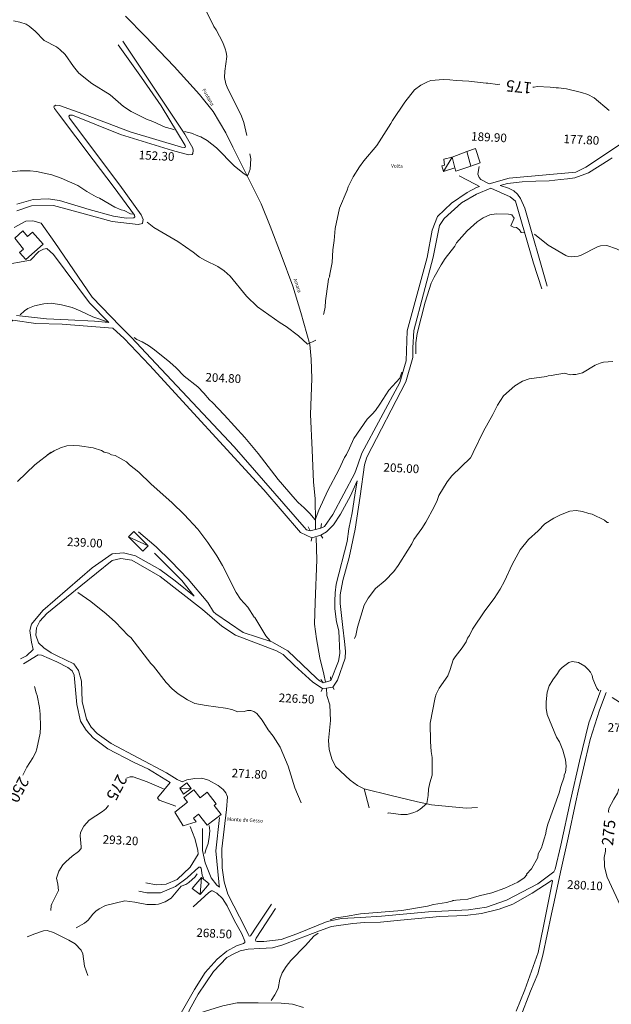
# Model space of a CAD drawing. Extents: x 1632131 to 1635600, y 4936994 to 4942644.
# Drawn here: x 1632871 to 1633285, y 4937464 to 4938152 of the extents above; entities that cross this region are included whole.
import ezdxf
from ezdxf.enums import TextEntityAlignment as Align

# ---------------------------------------------------------------- set-up
doc = ezdxf.new("R2010")
doc.units = 0
doc.header["$MEASUREMENT"] = 0
for name, color, linetype, lineweight in [('CURVE_LIVELLO_DIRETTRICI', 254, 'CONTINUOUS', 5), ('EDIFICATO_PERIMETRO', 251, 'CONTINUOUS', 5), ('EDIFICATO_VARIE', 251, 'CONTINUOUS', 5), ('IDROGRAFIA_MINORE', 132, 'CONTINUOUS', 5), ('PUNTI_QUOTATI_GENERICI', 251, 'CONTINUOUS', 5), ('TESTI_LOCALITA', 152, 'CONTINUOUS', 5), ('VIABILITA_MINORE', 251, 'CONTINUOUS', 5), ('VIABILITA_PONTE', 251, 'CONTINUOUS', 5), ('VIABILITA_STRADA', 251, 'CONTINUOUS', 5)]:
    doc.layers.add(name, color=color, linetype=linetype, lineweight=lineweight)
doc.styles.add('SIMPLEX_ROMAN', font='arial.ttf', dxfattribs={"height": 1})

msp = doc.modelspace()

# ---------------------------------------------------------------- linework, layer by layer
at = {"layer": 'CURVE_LIVELLO_DIRETTRICI', "elevation": 89.04}
for points in [[(1633030.31, 4938071.43), (1633028.27, 4938080.5), (1633026.59, 4938085.04), (1633016.48, 4938105.28), (1633015.64, 4938107.55), (1633014.76, 4938112.05), (1633014.98, 4938116.49), (1633016.24, 4938126.81), (1633015.97, 4938129.8), (1633015.29, 4938132.06), (1633013.6, 4938136.44), (1633008.81, 4938145.43), (1633007.34, 4938147.73), (1633001.55, 4938159.16)], [(1632867.09, 4938151.65), (1632871.5, 4938150.79), (1632875.88, 4938149.3), (1632878.03, 4938147.91), (1632882.31, 4938144.36), (1632888.5, 4938137.84), (1632897.19, 4938133.58), (1632899.48, 4938131.72), (1632903.22, 4938128.14), (1632909.06, 4938119.78), (1632912.8, 4938115.14), (1632921.78, 4938107.84), (1632934.78, 4938100.01), (1632944.12, 4938091.64), (1632949.3, 4938088.32), (1632960.15, 4938082.84), (1632964.53, 4938081.35), (1632973.24, 4938077.4), (1632977.63, 4938076.23), (1632979.6, 4938075.52)], [(1633083.98, 4937946.31), (1633084.33, 4937946.92), (1633085.19, 4937951.33), (1633085.42, 4937955.78), (1633087.36, 4937969.04), (1633087.47, 4937971.26), (1633088.52, 4937973.11), (1633088.15, 4937973.32), (1633089.96, 4937982.58), (1633090.41, 4937991.47), (1633091.54, 4937998.09), (1633092.12, 4938006.39), (1633095.28, 4938020.53), (1633100.63, 4938033.26), (1633101.22, 4938035.46), (1633104.72, 4938042.6), (1633109.09, 4938049.53), (1633112.33, 4938053.82), (1633121.3, 4938064.5), (1633131.14, 4938079.75), (1633132.2, 4938081.92), (1633140.81, 4938094.85), (1633147.61, 4938103.41), (1633152.22, 4938106.68), (1633156.8, 4938108.99), (1633159.06, 4938109.83), (1633168.01, 4938110.65), (1633172.46, 4938110.42), (1633176.88, 4938109.88), (1633185.77, 4938109.43), (1633197.94, 4938108.02), (1633199.06, 4938108.12), (1633205.69, 4938107.15), (1633207.29, 4938107.39)], [(1633230.41, 4938105.26), (1633231.36, 4938105.22), (1633233.61, 4938105.74), (1633242.5, 4938105.29), (1633246.92, 4938104.75), (1633248.41, 4938104.88), (1633254.02, 4938104.2), (1633264.58, 4938101.63), (1633268.96, 4938100.13), (1633273.29, 4938097.69), (1633284.01, 4938089.06)], [(1632986.68, 4938074.29), (1632991.62, 4938072.98), (1632995.99, 4938071.32), (1632998.17, 4938070.42), (1633002.5, 4938067.97), (1633009.15, 4938062.74), (1633021.67, 4938049.92), (1633028.58, 4938044.64), (1633030.61, 4938043.32), (1633031.34, 4938044.15), (1633032.58, 4938047.92), (1633033.12, 4938055.04), (1633032.42, 4938058.56)], [(1632863.01, 4938045.93), (1632871.8, 4938046.75), (1632878.64, 4938046.72), (1632883.06, 4938046.18), (1632893.93, 4938044.04), (1632900.31, 4938041.7), (1632912, 4938036.45), (1632918.47, 4938032.3), (1632924.96, 4938028.63), (1632927.14, 4938027.73), (1632937.96, 4938021.45), (1632942.31, 4938019.48), (1632944.51, 4938018.9), (1632948.85, 4938016.77), (1632951.08, 4938016.33)], [(1633224.78, 4938003.44), (1633222.4, 4938003.56), (1633221.22, 4938005.52), (1633219.08, 4938007.22), (1633216.86, 4938007.34), (1633215.01, 4938008.38), (1633217.34, 4938013.67), (1633215.71, 4938015.98), (1633213.5, 4938016.41), (1633204.77, 4938016.7), (1633200.28, 4938015.97), (1633195.73, 4938013.97), (1633191.6, 4938011), (1633184.61, 4938004.83), (1633177.18, 4937996.3), (1633175.79, 4937994.15), (1633169.15, 4937985.42), (1633166.39, 4937981.1), (1633161.49, 4937972.44), (1633159.37, 4937968.1), (1633155.04, 4937954.95), (1633149.48, 4937932.97), (1633148.51, 4937926.5), (1633148.65, 4937918.83)], [(1632960.51, 4938010.96), (1632965.33, 4938007.13), (1632982.07, 4937997.43), (1632992.83, 4937989.89), (1632997.11, 4937986.49), (1633001.44, 4937984.04), (1633010.14, 4937979.95), (1633014.43, 4937976.86), (1633018.69, 4937972.99), (1633030.08, 4937959.21), (1633037.81, 4937951.73), (1633053.62, 4937940.37), (1633057.95, 4937937.92), (1633066.53, 4937931.44), (1633072.75, 4937925.56), (1633078.62, 4937928.39)], [(1633319.4, 4937977.97), (1633306.73, 4937983.23), (1633296.15, 4937988.81), (1633293.43, 4937989.78), (1633289.1, 4937992.23), (1633282.38, 4937994.48), (1633277.92, 4937994.38), (1633275.65, 4937993.54), (1633264.22, 4937987.76), (1633262.12, 4937987.07), (1633257.48, 4937986.51), (1633255.27, 4937986.94), (1633253.52, 4937987.54), (1633241.2, 4937994.81), (1633231.67, 4938002.38)], [(1632871.73, 4937946.02), (1632874.8, 4937948.94), (1632877.1, 4937950.42), (1632881.66, 4937952.41), (1632888.4, 4937953.66), (1632893.45, 4937954.11), (1632900.62, 4937953.04), (1632908.16, 4937951.23), (1632913.77, 4937948.88), (1632922.46, 4937944.62), (1632932.78, 4937941.04)], [(1633138.77, 4937905.87), (1633137.35, 4937901.72), (1633129.7, 4937893.33), (1633123.43, 4937883.55), (1633120.35, 4937879.25), (1633118.02, 4937876.64), (1633114.46, 4937872.98), (1633105.18, 4937859.66), (1633102.16, 4937852.82), (1633100.03, 4937848.47), (1633098.64, 4937846.31), (1633094.7, 4937837.61), (1633086.92, 4937823.3), (1633080.71, 4937809.37), (1633078.16, 4937802.73), (1633074.39, 4937807.14), (1633070.46, 4937811.16), (1633066.2, 4937814.87), (1633064.09, 4937817.21), (1633052.37, 4937830.84), (1633038.34, 4937849.05), (1633029.04, 4937860.17), (1633014.58, 4937876.02), (1633006.27, 4937884.71), (1633004.14, 4937886.57), (1633000.24, 4937891.22), (1632996.01, 4937895.73), (1632986.5, 4937903.09), (1632980.78, 4937909.06), (1632976.52, 4937912.94), (1632965.83, 4937921.59), (1632961.53, 4937924.67), (1632957.21, 4937927.27), (1632953.31, 4937928.74), (1632951.59, 4937930.24)], [(1633105.6, 4937719.67), (1633106.65, 4937721.69), (1633107.81, 4937727.72), (1633112.43, 4937742.93), (1633115.3, 4937747.97), (1633120.4, 4937754.55), (1633127.21, 4937760.25), (1633133.25, 4937766.46), (1633136.33, 4937770.76), (1633142.93, 4937781.56), (1633145.85, 4937785.87), (1633147.27, 4937788.92), (1633152.91, 4937796.64), (1633155.52, 4937800.97), (1633161.47, 4937811.8), (1633163.6, 4937816.14), (1633164.73, 4937819.59), (1633170.62, 4937829.15), (1633173.86, 4937833.44), (1633186.75, 4937845.99), (1633188.13, 4937848.14), (1633188.66, 4937849.71), (1633195.96, 4937864.61), (1633202.6, 4937876.36), (1633205.79, 4937882.88), (1633209.94, 4937889.35), (1633217.77, 4937896.43), (1633223.34, 4937899.65), (1633227.88, 4937901.33), (1633240.05, 4937902.94), (1633241.18, 4937903.36), (1633243.42, 4937903.56), (1633252.58, 4937905.32), (1633256.49, 4937904.17), (1633258.41, 4937904.39), (1633260.63, 4937904.28), (1633265.31, 4937905.47), (1633274.21, 4937910.87), (1633277.58, 4937912.33), (1633279.84, 4937912.85), (1633286.55, 4937913.47)], [(1632869.87, 4937829.58), (1632882.01, 4937841.15), (1632893.51, 4937849.93), (1632890.85, 4937848.08), (1632895.45, 4937851.03), (1632900.01, 4937853.03), (1632904.37, 4937854.4), (1632908.84, 4937854.65), (1632913.28, 4937854.42), (1632922.86, 4937853.09), (1632928.7, 4937851.1), (1632930.55, 4937850.05), (1632933.54, 4937849.26), (1632935.54, 4937848.05), (1632938.2, 4937847.69), (1632946.11, 4937843.22), (1632948.24, 4937841.2), (1632954.66, 4937836.11), (1632963.15, 4937827.88), (1632978.06, 4937814.56), (1632986.4, 4937806.35), (1632996.02, 4937796.12), (1633003.16, 4937786.89)], [(1633283.38, 4937800.7), (1633282.43, 4937800.74), (1633280.61, 4937802.43), (1633271.92, 4937806.68), (1633269.71, 4937807.11), (1633265.33, 4937808.61), (1633260.91, 4937809.15), (1633256.43, 4937808.74), (1633249.79, 4937806.21), (1633245.21, 4937803.9), (1633238.88, 4937799.95), (1633234.26, 4937794.91), (1633227.44, 4937788.9), (1633221.66, 4937781.62), (1633216.06, 4937771.5), (1633210.69, 4937759.68), (1633207.54, 4937754.11), (1633203.4, 4937747.65), (1633196.92, 4937739.07), (1633188.31, 4937726.14), (1633186.18, 4937721.8), (1633184.81, 4937719.8), (1633183.9, 4937717.46), (1633181.13, 4937713.14), (1633176.2, 4937706.87), (1633174.82, 4937704.72), (1633172.73, 4937697.98), (1633170.92, 4937693.62), (1633164.92, 4937685.02), (1633162.79, 4937680.67), (1633162.04, 4937678.48), (1633158.63, 4937660.36), (1633158.89, 4937647.63), (1633159.34, 4937640.76), (1633160.07, 4937636.43), (1633160.09, 4937624.18), (1633158.38, 4937618.7), (1633157.52, 4937614.29), (1633157.3, 4937609.85), (1633156.28, 4937604.32), (1633151.72, 4937600.27), (1633149.43, 4937598.96), (1633147.15, 4937597.96), (1633142.63, 4937596.6), (1633138.18, 4937596.66), (1633129.25, 4937597.76), (1633128.98, 4937597.29)], [(1633003.16, 4937786.89), (1633009.27, 4937777.51), (1633013.22, 4937770.63), (1633022.9, 4937751.96), (1633026.02, 4937747.08), (1633030.99, 4937741.58), (1633035.42, 4937734.68), (1633036.03, 4937734.33), (1633043.56, 4937721.49), (1633046.6, 4937718.12)], [(1633068.42, 4937604.87), (1633063.88, 4937615.22), (1633059.33, 4937630.35), (1633053.69, 4937643.58), (1633048.86, 4937651.45), (1633045.26, 4937655.76), (1633041, 4937662.66), (1633037.41, 4937667.14), (1633035.25, 4937668.52), (1633033.06, 4937669.26), (1633030.84, 4937669.38), (1633028.57, 4937668.54), (1633024.11, 4937668.45), (1633019.73, 4937669.94), (1633015.33, 4937670.96), (1633001.9, 4937672.75), (1632994.03, 4937674.26), (1632988.74, 4937676.76), (1632982.27, 4937680.9), (1632978, 4937684.46), (1632973.93, 4937688.8), (1632964.97, 4937700.39), (1632963.15, 4937702.23), (1632949.15, 4937720.34), (1632947.39, 4937721.74), (1632938.37, 4937731.16), (1632931.99, 4937737.05), (1632921.13, 4937745.55), (1632912.17, 4937751.8)], [(1633088.59, 4937522.87), (1633092.68, 4937524.27), (1633099.43, 4937525.27), (1633109.82, 4937527.12), (1633138.91, 4937529.35), (1633156.72, 4937532.42), (1633161.07, 4937533.63), (1633170.05, 4937535.09), (1633176.12, 4937536.58), (1633174.26, 4937536.46), (1633184.88, 4937537.44), (1633192.87, 4937539.66), (1633201.88, 4937541.75), (1633210.96, 4937545.1), (1633220.08, 4937549.25), (1633224.53, 4937552.37), (1633226.39, 4937554.5), (1633226.09, 4937554.84), (1633229.55, 4937558.66), (1633233.99, 4937566.52), (1633234.28, 4937569.05), (1633236.57, 4937573.39), (1633237.32, 4937575.58), (1633238.32, 4937579.67), (1633239.61, 4937583.26), (1633239.88, 4937585.47), (1633241.06, 4937589.86), (1633249.01, 4937611.73), (1633250.18, 4937616.12), (1633252.43, 4937622.85), (1633252.51, 4937624.44), (1633253.39, 4937625.98), (1633253.77, 4937630.42), (1633253.36, 4937634.89), (1633251.48, 4937641.67), (1633249.06, 4937647.36), (1633246.94, 4937650.67), (1633240.49, 4937666.56), (1633239.76, 4937671.05), (1633239.83, 4937675.5), (1633240.48, 4937682.15), (1633241.98, 4937686.52), (1633244.42, 4937690.85), (1633247.82, 4937695.14), (1633249.21, 4937697.45), (1633251.06, 4937699.42), (1633255.69, 4937703.01), (1633257.95, 4937703.53), (1633262.37, 4937702.83), (1633266.85, 4937700.37)], [(1633266.85, 4937700.37), (1633269.12, 4937698.03), (1633270.77, 4937696.04), (1633271.93, 4937693.76), (1633272.45, 4937691.5), (1633274.29, 4937686.96), (1633275.3, 4937685), (1633276.76, 4937683.13)], [(1632873.63, 4937624.21), (1632876.29, 4937629.64), (1632880.6, 4937636.2), (1632882.72, 4937640.29), (1632883.46, 4937642.48), (1632885.61, 4937653.51), (1632885.84, 4937657.95), (1632885.65, 4937666.86), (1632885.24, 4937671.34), (1632883.72, 4937679.77), (1632882.9, 4937681.64), (1632881.68, 4937686.19)], [(1633286.1, 4937678.4), (1633296.89, 4937671.5), (1633314.2, 4937661.71), (1633316.34, 4937660.01), (1633318.14, 4937657.7), (1633320.13, 4937653.14), (1633320.54, 4937648.67), (1633319.21, 4937644.28), (1633317.98, 4937642.12), (1633316.28, 4937639.98), (1633314.27, 4937637.85), (1633303.65, 4937629.64), (1633298.8, 4937624.48), (1633290.47, 4937613.93), (1633289.72, 4937611.58), (1633287.11, 4937607.26), (1633283.77, 4937600.9), (1633283.34, 4937598.7), (1633283.62, 4937598.05)], [(1632972.12, 4937614.64), (1632960.71, 4937619.48), (1632950.86, 4937622.85), (1632948.64, 4937622.96), (1632946.24, 4937622.11)], [(1632933.48, 4937602.93), (1632931.61, 4937600.6), (1632929.28, 4937598.65), (1632920.07, 4937592.59), (1632916.35, 4937588.33), (1632913.91, 4937584), (1632913.79, 4937581.78), (1632914.51, 4937573.95), (1632914.3, 4937572.85), (1632912.6, 4937570.7), (1632908.14, 4937567.43), (1632903.64, 4937563.52), (1632901.63, 4937561.4), (1632898.86, 4937557.08), (1632897.13, 4937552), (1632898.08, 4937547.9), (1632898.49, 4937543.42), (1632893.93, 4937534.11), (1632893.5, 4937532.86), (1632893.27, 4937529.47)], [(1633004.01, 4937588.97), (1633004.47, 4937585.14), (1633004.08, 4937580.71), (1633003.22, 4937576.3), (1633001.57, 4937571.93), (1633000.94, 4937569.26)], [(1633281.4, 4937573.03), (1633281.3, 4937570.97), (1633280.44, 4937566.56), (1633280.53, 4937562.1), (1633280.74, 4937560.02), (1633282.42, 4937552.8), (1633291.77, 4937532.74)], [(1632910.88, 4937517.33), (1632916.74, 4937520.55), (1632919.23, 4937522.65), (1632922.63, 4937526.93), (1632924.64, 4937528.9), (1632926.95, 4937530.69), (1632931.52, 4937533), (1632938.29, 4937534.7), (1632945.07, 4937536.23), (1632951.99, 4937535.34), (1632960.47, 4937533.57), (1632966.39, 4937533.63), (1632968.63, 4937533.99), (1632973.16, 4937535.51), (1632977.43, 4937538.16), (1632984.4, 4937546.51), (1632987.59, 4937547.7), (1632989.75, 4937548.98), (1632994.09, 4937552.9), (1632995.47, 4937555.06)], [(1632919.02, 4937483.99), (1632916.81, 4937490.49), (1632915.59, 4937499.17), (1632914.35, 4937501.74), (1632910.12, 4937506.09), (1632905.8, 4937508.7), (1632894.94, 4937514.18), (1632890.56, 4937515.51), (1632888.16, 4937515.32), (1632881.91, 4937513.19), (1632876.71, 4937511.04)], [(1633047.4, 4937466.43), (1633050.04, 4937470.54), (1633052.17, 4937474.89), (1633053.46, 4937481.5), (1633055.11, 4937485.87), (1633057.87, 4937490.19), (1633061.11, 4937494.47), (1633071.51, 4937505.08), (1633077.24, 4937511.47), (1633080.35, 4937513.64)]]:
    msp.add_lwpolyline(points, dxfattribs=at)
at = {"layer": 'EDIFICATO_PERIMETRO', "elevation": 89.04}
for points in [[(1633187.02, 4938050.09), (1633193.74, 4938052.31), (1633190.44, 4938062.34), (1633184.18, 4938060.25)], [(1633184.18, 4938060.25), (1633173.92, 4938056.36)], [(1633173.92, 4938056.36), (1633175.94, 4938048.85)], [(1633187.02, 4938050.09), (1633184.18, 4938060.25)], [(1633175.94, 4938048.85), (1633176.58, 4938046.57), (1633187.02, 4938050.09)]]:
    msp.add_lwpolyline(points, dxfattribs=at)
for points in [[(1632874.03, 4937991.99), (1632871.31, 4937989.58), (1632875.62, 4937984.7), (1632887.78, 4937995.45), (1632880.29, 4938003.94), (1632876.84, 4938000.91), (1632873.52, 4938004.69), (1632867.92, 4937999.71)], [(1632985.88, 4937588.62), (1632994.79, 4937591.58), (1632992.96, 4937593.97), (1632996.61, 4937596.79), (1633002.63, 4937589.08), (1633012.32, 4937596.6), (1633007.38, 4937602.95), (1633008.84, 4937604.08), (1633002.54, 4937612.16), (1632997.6, 4937608.36), (1632993.32, 4937613.88), (1632986.28, 4937608.43), (1632988.82, 4937605.15), (1632979.91, 4937598.24)]]:
    msp.add_lwpolyline(points, close=True, dxfattribs=at)
at = {"layer": 'EDIFICATO_VARIE', "elevation": 89.04}
for points in [[(1633167.9, 4938046.26), (1633166.71, 4938050.32), (1633168.73, 4938050.72), (1633168.19, 4938054.9), (1633173.92, 4938056.36)], [(1633173.92, 4938056.36), (1633167.9, 4938046.26)], [(1633167.9, 4938046.26), (1633175.94, 4938048.85)], [(1632961.26, 4937784.52), (1632951.29, 4937794.43), (1632947.6, 4937790.72)], [(1632947.6, 4937790.72), (1632961.26, 4937784.52)], [(1632961.26, 4937784.52), (1632957.56, 4937780.8), (1632947.6, 4937790.72)], [(1632983.36, 4937614.98), (1632988.4, 4937618.63), (1632991.31, 4937614.68)], [(1632983.36, 4937614.98), (1632991.31, 4937614.68)], [(1632991.31, 4937614.68), (1632986.06, 4937610.89), (1632983.36, 4937614.98)], [(1632998.53, 4937552.64), (1632992.18, 4937544.95), (1632997.72, 4937540.61)], [(1632998.53, 4937552.64), (1632997.72, 4937540.61)], [(1632998.53, 4937552.64), (1633003.96, 4937548.16), (1632997.72, 4937540.61)]]:
    msp.add_lwpolyline(points, dxfattribs=at)
at = {"layer": 'IDROGRAFIA_MINORE', "elevation": 89.04}
for points in [[(1633078.38, 4937795.91), (1633078.3, 4937801.22), (1633078.22, 4937817.55), (1633077.05, 4937829.02), (1633076.09, 4937851.6), (1633074.99, 4937876.29), (1633075.72, 4937901.58), (1633075.45, 4937915.11), (1633074.41, 4937925.18), (1633068.24, 4937947.72), (1633062.56, 4937966.03), (1633054.41, 4937987.92), (1633046.56, 4938007.99), (1633040.45, 4938023.72), (1633020.58, 4938063.38), (1633015.73, 4938073.33), (1633006.77, 4938088.26), (1632997.16, 4938100.16), (1632979.42, 4938119.68), (1632959.12, 4938140.93), (1632945.41, 4938154.94)], [(1633078.9, 4937790.28), (1633079.41, 4937774.78), (1633078.05, 4937744.96), (1633077.58, 4937729.67), (1633079.02, 4937719.43), (1633081.44, 4937706.09), (1633084.23, 4937694.79), (1633085.49, 4937689.07)], [(1633086.02, 4937685.06), (1633086.43, 4937679.91), (1633088.54, 4937673.19), (1633088.84, 4937662.36), (1633087.43, 4937648.32), (1633087.97, 4937642.13), (1633089.93, 4937635.42), (1633092.37, 4937630.19), (1633102.65, 4937620.71), (1633107.87, 4937616.89), (1633112.46, 4937614.56)], [(1633115.99, 4937601.26), (1633112.46, 4937614.56)], [(1633112.46, 4937614.56), (1633131.39, 4937609.84), (1633149.79, 4937605.36), (1633159.6, 4937603.36), (1633183.77, 4937601.08), (1633191.8, 4937601.53)]]:
    msp.add_lwpolyline(points, dxfattribs=at)
at = {"layer": 'VIABILITA_MINORE', "elevation": 89.04}
for points in [[(1632943.57, 4938137.41), (1632987, 4938072.49), (1632992.65, 4938062.59), (1632992.77, 4938061.03), (1632992.56, 4938058.84), (1632992.03, 4938058.21), (1632989.57, 4938058.04), (1632978.3, 4938060.86), (1632942.02, 4938072.16), (1632908.46, 4938085.62), (1632906.51, 4938085.62), (1632905.77, 4938084.96), (1632906.31, 4938083.68), (1632941.38, 4938036.7), (1632956.5, 4938016.05), (1632957.84, 4938012.83), (1632957.58, 4938011.49), (1632957.3, 4938010.01), (1632954.41, 4938009.2), (1632936.09, 4938011.28), (1632914.81, 4938017.21), (1632895.06, 4938022.62), (1632879.62, 4938022.35), (1632869.33, 4938018.77)], [(1632869.42, 4938023.42), (1632880.9, 4938026.79), (1632891.29, 4938027.27), (1632899.19, 4938026.06), (1632919.99, 4938019.66), (1632937.13, 4938015.03), (1632945.82, 4938013.69), (1632951.18, 4938013.77), (1632951.92, 4938014.53), (1632951.79, 4938015.79), (1632937.39, 4938035.05), (1632922.8, 4938054.41), (1632898.55, 4938086.72), (1632895.73, 4938090.37), (1632895.38, 4938091.24), (1632895.52, 4938092.03), (1632896.75, 4938092.67), (1632899.19, 4938092.35), (1632915.47, 4938086.67), (1632948.73, 4938074.07), (1632984.68, 4938063.34), (1632986.62, 4938063.04), (1632987.44, 4938063.5), (1632987.19, 4938064.41), (1632970.47, 4938092.25), (1632956.6, 4938111.92), (1632940.29, 4938134.88)], [(1633192.96, 4938049.69), (1633192.05, 4938044.53), (1633193.02, 4938042.08), (1633194.05, 4938040.63), (1633199.96, 4938037.62)], [(1633178.86, 4938043.15), (1633190.13, 4938037.37), (1633193.2, 4938035.71)], [(1633201.16, 4938034.66), (1633214.62, 4938028.67), (1633218.37, 4938025.58), (1633231, 4937982.23), (1633236.7, 4937964.27)], [(1633240.44, 4937965.99), (1633224.97, 4938020.54), (1633221.86, 4938027.3), (1633219.77, 4938030.41), (1633217.13, 4938032.8), (1633213.43, 4938034.74), (1633207.66, 4938036.43)], [(1632867.49, 4938007.09), (1632875.78, 4938011.58), (1632880.69, 4938011.73), (1632886.52, 4938010.24), (1632895.94, 4937996.54)], [(1633074.68, 4937795.05), (1633072.01, 4937795.63), (1633070.4, 4937797.47), (1633021.53, 4937853.71), (1632963.25, 4937915.84), (1632949.65, 4937930.14), (1632941.8, 4937938.15), (1632922.19, 4937958.32), (1632895.94, 4937996.54)], [(1632890.33, 4937992.42), (1632888.06, 4937992.08), (1632884.86, 4937990.24), (1632878.95, 4937984.28), (1632858.29, 4937980.62), (1632855.46, 4937978.21)], [(1632890.33, 4937992.42), (1632895.02, 4937988.18), (1632920.24, 4937954.46), (1632933.69, 4937940.71)], [(1632933.69, 4937940.71), (1632923.85, 4937941.61), (1632905.38, 4937942.6), (1632890.24, 4937943.36), (1632869.18, 4937945.58)], [(1632936.52, 4937936.76), (1632901.21, 4937939.45), (1632882.62, 4937940.09), (1632866.52, 4937942.41), (1632866.09, 4937941.88), (1632864.98, 4937940.69), (1632858, 4937928.42), (1632836.98, 4937891.94), (1632817.06, 4937854.6)], [(1633075.89, 4937790.13), (1633067.86, 4937793.79), (1633042.34, 4937823.67), (1632962.24, 4937910.83), (1632944.41, 4937929.41), (1632936.52, 4937936.76)], [(1633107.92, 4937841.12), (1633105.86, 4937835.32), (1633090.52, 4937806.36), (1633084.64, 4937798), (1633082.08, 4937796.73)], [(1633107.49, 4937829.93), (1633102.9, 4937819.45), (1633095.99, 4937806.58), (1633090.92, 4937799.28), (1633086, 4937794.17), (1633082.13, 4937791.92)], [(1633006.93, 4937738.3), (1633003.05, 4937744.85), (1632989.21, 4937761.17), (1632977.08, 4937773.75), (1632966.88, 4937783.83), (1632954.64, 4937794.36)], [(1632993.41, 4937749.2), (1632984.95, 4937760.14), (1632965.65, 4937779.44)], [(1632880.84, 4937712.04), (1632876.05, 4937707.53), (1632871.95, 4937705.48)], [(1632884.3, 4937708.16), (1632874.03, 4937702.07)], [(1633050.29, 4937530.74), (1633036.83, 4937510.05), (1633036.37, 4937508.87), (1633036.72, 4937507.95), (1633037.56, 4937507.66), (1633042.21, 4937507.72), (1633054.45, 4937509.15), (1633065.26, 4937513.06), (1633086.48, 4937521.7), (1633096.7, 4937523.79), (1633109.86, 4937524.62), (1633124.61, 4937525.38), (1633157.36, 4937528.48), (1633185.37, 4937529.86), (1633198.13, 4937531.77), (1633212.05, 4937536.77), (1633234.05, 4937548.07), (1633245.29, 4937556.47), (1633246.09, 4937558.38), (1633250.04, 4937575.15), (1633256.82, 4937606.3), (1633263.08, 4937633.92), (1633269.74, 4937660.76), (1633278.16, 4937683.62)], [(1633281.73, 4937681.94), (1633277.05, 4937669.66), (1633270.71, 4937649.15), (1633267.24, 4937635.01), (1633262.31, 4937612.83), (1633260.49, 4937605.51), (1633255.16, 4937580.35), (1633249.94, 4937556.28), (1633245.38, 4937535.49), (1633243.6, 4937527.01), (1633237.43, 4937498.19), (1633233.92, 4937485.2), (1633228.9, 4937472.94), (1633221.7, 4937454.33)], [(1633047.7, 4937533.93), (1633037.41, 4937518.58), (1633032.95, 4937511.69), (1633032.05, 4937511.54), (1633031.26, 4937512.83), (1633029.46, 4937516.88), (1633017.1, 4937540.78), (1633014.44, 4937549.48), (1633013.03, 4937559.26), (1633012.86, 4937572.64), (1633016.2, 4937600.05), (1633016.75, 4937608.94), (1633015.69, 4937611.65), (1633013.7, 4937614.05), (1633010.19, 4937616.83), (1633003.53, 4937620.72), (1632998.79, 4937621.96), (1632993.97, 4937621.81), (1632988.47, 4937620.93), (1632985.2, 4937619.55)], [(1632976.76, 4937619.07), (1632967.87, 4937608.23), (1632969.01, 4937606.69), (1632980.75, 4937602.43)], [(1633011.26, 4937594.4), (1633008.63, 4937571.2), (1633010.68, 4937549.42), (1633011.06, 4937546.9), (1633011.1, 4937545.84), (1633009.42, 4937547.18), (1633005.37, 4937552.29), (1633001.1, 4937562.77), (1632999.38, 4937571.32), (1632999.4, 4937586.74)], [(1632990.61, 4937588.13), (1632993.95, 4937579.8), (1632996.14, 4937571.68), (1632996.4, 4937568.97), (1632990.78, 4937559.74), (1632981.64, 4937551.24), (1632973.86, 4937547.83), (1632966.83, 4937547.48), (1632959.69, 4937548.9)], [(1632954.74, 4937543.04), (1632960.43, 4937541.8), (1632970, 4937541.87), (1632980.38, 4937546.2), (1632988.49, 4937552.19), (1632996.74, 4937559.79), (1632997.79, 4937559.83), (1632998.35, 4937559), (1632999.15, 4937554.06), (1632999.91, 4937552.12)], [(1633016.42, 4937496.56), (1633021.26, 4937499.17), (1633025.77, 4937501.24), (1633031.19, 4937502.47), (1633039.47, 4937502.95), (1633048.31, 4937503.46), (1633055.52, 4937505.5), (1633066.59, 4937509.59), (1633081.15, 4937515.31), (1633089.7, 4937518.18), (1633104.44, 4937520.44), (1633112.73, 4937520.97), (1633123.96, 4937521.41), (1633137.99, 4937522.7), (1633165.41, 4937525.22), (1633183.21, 4937525.87), (1633194.65, 4937527.34), (1633206.82, 4937530.38), (1633216.51, 4937533.89), (1633230.01, 4937541.47), (1633243.27, 4937550.16), (1633243.9, 4937550.73), (1633244.31, 4937549.91), (1633239.73, 4937527.71), (1633234.18, 4937500.11), (1633224.9, 4937474.04), (1633218.93, 4937459.02)], [(1633028.86, 4937507.9), (1633026.92, 4937513.2), (1633021.55, 4937522.74), (1633016.5, 4937532.8), (1633013.2, 4937537.78), (1633009.43, 4937541.47), (1633006.36, 4937543.23), (1633005.66, 4937543.16), (1633003.8, 4937542.11), (1632992.88, 4937532)], [(1632983.49, 4937456.37), (1632993.61, 4937474.24), (1633001.27, 4937486.16), (1633009.5, 4937495.36), (1633016.29, 4937500.92), (1633023.09, 4937504.73), (1633027.93, 4937506.49), (1633028.91, 4937507.04), (1633028.86, 4937507.9)], [(1633038.2, 4937464.97), (1633023.62, 4937464.81), (1633013.66, 4937462.76), (1633002.01, 4937459.19), (1632992.24, 4937456.08), (1632990.68, 4937455.91), (1632989.77, 4937456.66), (1632989.54, 4937458.12), (1632990.29, 4937459.99), (1632996.34, 4937470.84), (1633007.02, 4937486.87), (1633016.42, 4937496.56)], [(1633070.07, 4937461.55), (1633062.23, 4937464.05), (1633054.41, 4937464.7), (1633038.2, 4937464.97)]]:
    msp.add_lwpolyline(points, dxfattribs=at)
at = {"layer": 'VIABILITA_PONTE', "elevation": 89.04}
for points in [[(1633073.22, 4937797.82), (1633074.68, 4937795.05)], [(1633074.68, 4937795.05), (1633078.38, 4937795.91)], [(1633078.38, 4937795.91), (1633082.08, 4937796.73)], [(1633082.08, 4937796.73), (1633082.65, 4937800.1)], [(1633075.36, 4937787.75), (1633075.89, 4937790.13)], [(1633075.89, 4937790.13), (1633082.13, 4937791.92)], [(1633082.13, 4937791.92), (1633083.48, 4937789.85)], [(1633083.69, 4937688.62), (1633082.24, 4937691.06)], [(1633089.05, 4937690.28), (1633085.49, 4937689.07)], [(1633089.05, 4937690.28), (1633088.97, 4937692.94)], [(1633083.32, 4937684.73), (1633082.28, 4937682.67)], [(1633083.32, 4937684.73), (1633086.02, 4937685.06)], [(1633085.49, 4937689.07), (1633083.69, 4937688.62)], [(1633086.02, 4937685.06), (1633090.46, 4937685.59)], [(1633090.46, 4937685.59), (1633091.56, 4937683.99)]]:
    msp.add_lwpolyline(points, dxfattribs=at)
at = {"layer": 'VIABILITA_STRADA', "elevation": 89.04}
for points in [[(1633317.86, 4938082.17), (1633308.16, 4938076.4), (1633283.34, 4938059.88)], [(1633283.34, 4938059.88), (1633267.48, 4938049.33), (1633260.65, 4938045.77), (1633213.82, 4938041.53), (1633199.96, 4938037.62)], [(1633207.66, 4938036.43), (1633212.68, 4938037.78), (1633223.06, 4938039.01), (1633232.69, 4938039.42), (1633241.86, 4938039.66), (1633249.93, 4938040.8), (1633254.66, 4938041.21), (1633259.94, 4938041.75), (1633269.39, 4938045.37), (1633283.81, 4938054.36), (1633285.99, 4938055.9)], [(1633090.46, 4937685.59), (1633093.83, 4937690.51), (1633099.05, 4937705.85), (1633099.31, 4937710.94), (1633098.75, 4937717.68), (1633097.44, 4937727.36), (1633095.64, 4937744.22), (1633095.69, 4937750.23), (1633097.46, 4937760.3), (1633102.04, 4937776.43), (1633106.17, 4937796.06), (1633109.59, 4937819.11), (1633112.61, 4937841.19), (1633114.43, 4937846.45), (1633141.64, 4937899.25), (1633146.4, 4937916.28), (1633146.49, 4937922.88), (1633147.17, 4937935.18), (1633160.81, 4937986.29), (1633165.14, 4938008.6), (1633168.34, 4938013.44), (1633180.52, 4938024.44), (1633191.03, 4938030.47), (1633201.16, 4938034.66)], [(1633193.2, 4938035.71), (1633191.07, 4938035.12), (1633184.54, 4938031.7), (1633173.49, 4938024.14), (1633163.71, 4938014.88), (1633159.97, 4938005.2), (1633156.6, 4937986.2), (1633142.53, 4937934.75), (1633141.82, 4937913.8), (1633137.51, 4937898.8), (1633110.82, 4937849.24), (1633107.92, 4937841.12)], [(1633107.49, 4937829.93), (1633105.81, 4937819.86), (1633103.96, 4937807.48), (1633101.73, 4937796.28), (1633100.59, 4937787.53), (1633092.86, 4937757.63), (1633092.11, 4937751.61), (1633092.02, 4937745.81), (1633091.99, 4937740.45), (1633093.18, 4937731.23), (1633094.62, 4937725.05), (1633095.42, 4937709.19), (1633094.59, 4937703.77), (1633089.05, 4937690.28)], [(1632993.41, 4937749.2), (1632980.09, 4937759.98), (1632969.48, 4937767.93), (1632952.49, 4937777.45), (1632943.98, 4937779.49), (1632936.04, 4937778.84), (1632922.12, 4937769.08), (1632887.57, 4937739.29), (1632879.58, 4937729.78), (1632878.46, 4937725.38), (1632879.75, 4937717.2), (1632880.84, 4937712.04)], [(1632985.2, 4937619.55), (1632981.52, 4937621.08), (1632974.07, 4937625.71), (1632935.38, 4937646.15), (1632925.52, 4937653.26), (1632921.44, 4937657.57), (1632918.22, 4937663.24), (1632915.05, 4937675.72), (1632914.61, 4937689.86), (1632912.49, 4937697.42), (1632909.17, 4937702.05), (1632897.59, 4937707.64), (1632893.32, 4937709.62), (1632888.21, 4937713.27), (1632884.57, 4937716.61), (1632882.6, 4937722.06), (1632883.1, 4937727.15), (1632885.44, 4937731.83), (1632890.42, 4937737.19), (1632914.13, 4937756.51), (1632936, 4937774.23), (1632942.18, 4937775.57), (1632949.93, 4937774.43), (1632969.63, 4937763.12), (1632999.4, 4937739.98), (1633012.88, 4937728.34), (1633022.37, 4937722), (1633051.06, 4937711.13), (1633055.74, 4937708.59), (1633063.61, 4937700.84), (1633076.55, 4937689.12), (1633083.32, 4937684.73)], [(1633083.69, 4937688.62), (1633081.18, 4937690.08), (1633079.03, 4937692), (1633058.92, 4937711.14), (1633047.82, 4937717.26), (1633027.77, 4937723.78), (1633008.66, 4937736.86), (1633006.93, 4937738.3)], [(1632884.3, 4937708.16), (1632886.74, 4937707.99), (1632897.47, 4937703.39), (1632904.98, 4937699.45), (1632908.01, 4937697.05), (1632909.61, 4937693.96), (1632911.43, 4937673.45), (1632914.04, 4937661.8), (1632917.93, 4937655.59), (1632922.81, 4937650.19), (1632932.99, 4937642.57), (1632951.04, 4937633.19), (1632961.46, 4937628.27), (1632976.76, 4937619.07)]]:
    msp.add_lwpolyline(points, dxfattribs=at)

# ---------------------------------------------------------------- texts
at = {"layer": 'CURVE_LIVELLO_DIRETTRICI', "style": 'SIMPLEX_ROMAN'}
for s, rotation, p in [('175', 174.09212, (1633230.18, 4938108.5, 89.04)), ('250', 242.16212, (1632871.31, 4937623.87, 89.04)), ('275', 242.59212, (1632939.97, 4937625.37, 89.04)), ('275', 84.31212, (1633286.58, 4937574.46, 89.04))]:
    msp.add_text(s, height=8, rotation=rotation, dxfattribs=at).set_placement(p)
at = {"layer": 'PUNTI_QUOTATI_GENERICI', "style": 'SIMPLEX_ROMAN'}
for s, p in [('189.90', (1633199.78, 4938069.53, 89.04)), ('177.80', (1633264.4, 4938067.77, 89.04)), ('152.30', (1632967.17, 4938056.49, 89.04)), ('204.80', (1633013.8, 4937901.08, 89.04)), ('205.00', (1633138.42, 4937838.06, 89.04)), ('239.00', (1632916.96, 4937786.02, 89.04)), ('226.50', (1633065.12, 4937676.88, 89.04)), ('278.00', (1633295.29, 4937656.15, 89.04)), ('271.80', (1633032.15, 4937624.25, 89.04)), ('293.20', (1632941.93, 4937577.86, 89.04)), ('280.10', (1633266.91, 4937546.31, 89.04)), ('268.50', (1633007.47, 4937512.69, 89.04))]:
    msp.add_text(s, height=6, rotation=357.10212, dxfattribs=at).set_placement(p, align=Align.MIDDLE)
at = {"layer": 'TESTI_LOCALITA', "style": 'SIMPLEX_ROMAN'}
for s, rotation, p in [('Fontana', 300.46202, (1632998.88, 4938103.35, 89.04)), ('Volta', 357.10212, (1633131.21, 4938049.12, 89.04)), ('Amara', 288.80212, (1633062.86, 4937971.16, 89.04)), ('Monte de Gesso', 357.10212, (1633016.47, 4937592.18, 89.04))]:
    msp.add_text(s, height=2.5, rotation=rotation, dxfattribs=at).set_placement(p)

doc.saveas('drawing.dxf')
